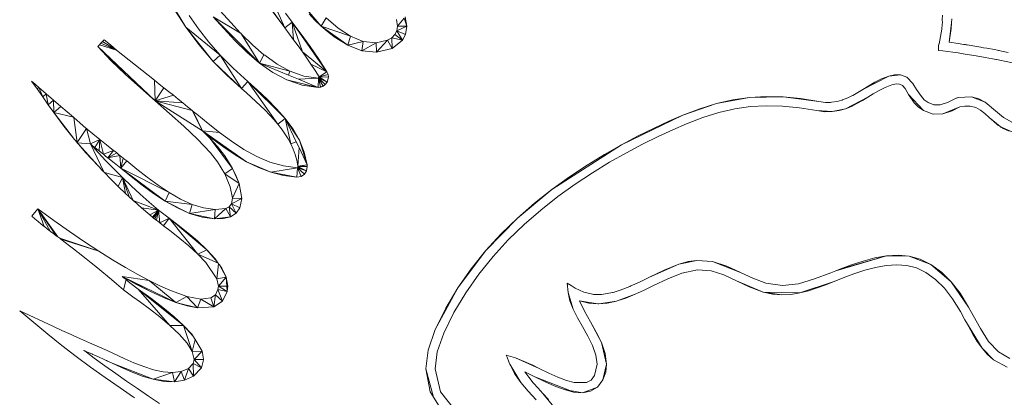
# Model space of a CAD drawing. Units: millimetres. Extents: x 82647 to 93147, y -7722 to 7128.
# Drawn here: x 88092 to 88188, y -297 to -260 of the extents above; entities that cross this region are included whole.
import ezdxf
from ezdxf.xclip import XClip

# ---------------------------------------------------------------- set-up
doc = ezdxf.new("R2010")
doc.units = ezdxf.units.MM
doc.header["$MEASUREMENT"] = 0
doc.header["$XCLIPFRAME"] = 0
doc.layers.add('A-Wyposażenie', color=7, linetype='Continuous')
doc.layers.add('piaskownica kwadrat_1_0', color=7, linetype='Continuous')

# ---------------------------------------------------------------- blocks, each defined once
blk = doc.blocks.new('Rysunek_1_1', base_point=(87897.005, -297.125))
at = {"layer": 'piaskownica kwadrat_1_0', "color": 7, "linetype": 'Continuous', "lineweight": 18}
for p, q in [((88117.121, -256.029), (88121.222, -260.857)), ((88117.688, -261.029), (88115.878, -256.963)), ((88105.969, -257.455), (88108.073, -260.953)), ((88115.111, -257.445), (88117.688, -261.029)), ((88108.073, -260.953), (88106.946, -259.213)), ((88109.324, -261.145), (88108.404, -259.827)), ((88110.75, -259.968), (88111.769, -261.112)), ((88110.75, -259.968), (88115.227, -264.453)), ((88110.75, -259.968), (88113.376, -261.537)), ((88111.43, -259.367), (88112.442, -260.504)), ((88117.688, -261.029), (88116.383, -259.261)), ((88118.415, -260.489), (88117.772, -259.623)), ((88120.043, -259.664), (88120.621, -260.274)), ((88121.222, -260.857), (88121.7, -260.069)), ((88121.7, -260.069), (88122.86, -261.066)), ((88129.53, -260.875), (88129.395, -259.966)), ((88181.545, -260.265), (88181.572, -259.806)), ((88111.405, -263.695), (88108.073, -260.953)), ((88108.073, -260.953), (88110.733, -264.303)), ((88109.339, -262.656), (88108.073, -260.953)), ((88113.376, -261.537), (88112.442, -260.504)), ((88118.415, -260.489), (88117.688, -261.029)), ((88118.117, -261.607), (88117.688, -261.029)), ((88119.284, -261.662), (88118.415, -260.489)), ((88118.548, -262.189), (88118.415, -260.489)), ((88119.403, -263.369), (88118.415, -260.489)), ((88121.79, -265.309), (88118.415, -260.489)), ((88120.621, -260.274), (88121.222, -260.857)), ((88121.222, -260.857), (88121.842, -261.405)), ((88121.222, -260.857), (88123.808, -262.732)), ((88124.067, -261.851), (88121.222, -260.857)), ((88128.525, -260.215), (88128.627, -260.875)), ((88128.627, -260.875), (88128.566, -261.316)), ((88128.566, -261.316), (88129.53, -260.875)), ((88129.275, -260.108), (88128.627, -260.875)), ((88129.53, -260.875), (88128.627, -260.875)), ((88129.53, -260.875), (88129.275, -260.108)), ((88129.404, -261.665), (88129.53, -260.875)), ((88181.519, -260.716), (88181.492, -261.171)), ((88181.552, -260.5), (88181.519, -260.716)), ((88181.552, -260.5), (88181.545, -260.265)), ((88182.442, -260.55), (88182.198, -262.439)), ((88182.413, -261.095), (88182.442, -260.55)), ((88182.442, -260.55), (88182.463, -260.146)), ((88110.326, -262.438), (88109.324, -261.145)), ((88111.769, -261.112), (88112.852, -262.274)), ((88113.376, -261.537), (88113.425, -261.566)), ((88113.475, -261.647), (88113.425, -261.566)), ((88113.475, -261.647), (88115.227, -264.453)), ((88113.475, -261.647), (88114.588, -262.721)), ((88118.548, -262.189), (88118.117, -261.607)), ((88120.15, -262.856), (88119.284, -261.662)), ((88121.842, -261.405), (88122.482, -261.907)), ((88122.482, -261.907), (88123.808, -262.732)), ((88122.86, -261.066), (88124.067, -261.851)), ((88124.067, -261.851), (88123.808, -262.732)), ((88125.303, -262.349), (88124.067, -261.851)), ((88128.383, -261.693), (88128.08, -262.003)), ((88128.566, -261.316), (88128.383, -261.693)), ((88129.121, -262.217), (88128.383, -261.693)), ((88129.121, -262.217), (88128.566, -261.316)), ((88129.404, -261.665), (88128.566, -261.316)), ((88129.121, -262.217), (88129.404, -261.665)), ((88181.234, -262.594), (88181.492, -261.171)), ((88182.198, -262.439), (88182.413, -261.095)), ((88099.685, -262.678), (88099.528, -262.839)), ((88102.237, -265.564), (88099.528, -262.839)), ((88099.528, -262.839), (88100.845, -264.227)), ((88105.117, -268.124), (88099.528, -262.839)), ((88099.843, -262.516), (88099.685, -262.678)), ((88099.685, -262.678), (88101.364, -263.19)), ((88100, -262.353), (88099.843, -262.516)), ((88101.364, -263.19), (88099.843, -262.516)), ((88100.157, -262.191), (88100, -262.353)), ((88101.364, -263.19), (88100, -262.353)), ((88100.157, -262.191), (88100.76, -262.692)), ((88100.76, -262.692), (88101.364, -263.19)), ((88110.733, -264.303), (88109.339, -262.656)), ((88111.405, -263.695), (88110.326, -262.438)), ((88112.852, -262.274), (88114.003, -263.405)), ((88115.663, -263.656), (88114.588, -262.721)), ((88118.978, -262.778), (88118.548, -262.189)), ((88119.403, -263.369), (88118.978, -262.778)), ((88120.991, -264.071), (88120.15, -262.856)), ((88123.808, -262.732), (88125.303, -262.349)), ((88123.808, -262.732), (88125.189, -263.252)), ((88125.303, -262.349), (88125.189, -263.252)), ((88125.189, -263.252), (88126.555, -262.481)), ((88126.555, -262.481), (88125.303, -262.349)), ((88127.667, -262.24), (88126.555, -262.481)), ((88126.61, -263.386), (88126.555, -262.481)), ((88127.667, -262.24), (88126.61, -263.386)), ((88128.08, -262.003), (88127.667, -262.24)), ((88128.108, -263.034), (88127.667, -262.24)), ((88128.08, -262.003), (88128.108, -263.034)), ((88129.121, -262.217), (88128.08, -262.003)), ((88128.108, -263.034), (88129.121, -262.217)), ((88181.187, -262.78), (88181.184, -262.827)), ((88181.184, -262.827), (88181.184, -263.229)), ((88181.189, -262.733), (88181.187, -262.78)), ((88181.195, -262.64), (88181.189, -262.733)), ((88181.195, -262.64), (88181.234, -262.594)), ((88181.214, -262.617), (88181.195, -262.64)), ((88181.234, -262.594), (88181.214, -262.617)), ((88183.071, -262.558), (88182.198, -262.439)), ((88183.637, -262.643), (88183.071, -262.558)), ((88183.781, -262.663), (88183.637, -262.643)), ((88183.856, -262.676), (88183.781, -262.663)), ((88183.968, -262.692), (88183.856, -262.676)), ((88184.898, -262.846), (88183.968, -262.692)), ((88185.289, -262.915), (88184.898, -262.846)), ((88185.38, -262.931), (88185.289, -262.915)), ((88185.542, -262.96), (88185.38, -262.931)), ((88101.364, -263.19), (88101.978, -263.688)), ((88101.978, -263.688), (88102.591, -264.184)), ((88111.405, -263.695), (88110.733, -264.303)), ((88112.671, -264.967), (88111.405, -263.695)), ((88113.499, -266.935), (88111.405, -263.695)), ((88114.003, -263.405), (88115.227, -264.453)), ((88115.227, -264.453), (88115.663, -263.656)), ((88115.741, -263.705), (88115.663, -263.656)), ((88115.741, -263.705), (88116.939, -264.572)), ((88119.403, -263.369), (88121.79, -265.309)), ((88119.823, -263.968), (88119.403, -263.369)), ((88125.189, -263.252), (88126.61, -263.386)), ((88126.61, -263.386), (88128.108, -263.034)), ((88181.584, -263.276), (88181.184, -263.229)), ((88182.557, -263.4), (88181.584, -263.276)), ((88183.069, -263.475), (88182.557, -263.4)), ((88183.069, -263.475), (88183.256, -263.5)), ((88183.256, -263.5), (88183.39, -263.522)), ((88183.39, -263.522), (88183.563, -263.547)), ((88184.609, -263.716), (88183.563, -263.547)), ((88184.842, -263.757), (88184.609, -263.716)), ((88184.985, -263.78), (88184.842, -263.757)), ((88184.985, -263.78), (88185.377, -263.852)), ((88185.377, -263.852), (88185.7, -263.909)), ((88185.862, -263.017), (88185.542, -262.96)), ((88186.606, -263.153), (88185.862, -263.017)), ((88186.897, -263.21), (88186.606, -263.153)), ((88187.008, -263.23), (88186.897, -263.21)), ((88187.076, -263.245), (88187.008, -263.23)), ((88187.298, -263.288), (88187.076, -263.245)), ((88187.951, -263.423), (88187.298, -263.288)), ((88102.237, -265.564), (88100.845, -264.227)), ((88102.591, -264.184), (88103.204, -264.676)), ((88103.204, -264.676), (88105.034, -266.132)), ((88110.733, -264.303), (88113.499, -266.935)), ((88112.039, -265.616), (88110.733, -264.303)), ((88115.227, -264.453), (88116.527, -265.369)), ((88115.227, -264.453), (88118.166, -265.235)), ((88118.049, -265.627), (88115.227, -264.453)), ((88118.166, -265.235), (88116.939, -264.572)), ((88120.234, -264.57), (88119.823, -263.968)), ((88121.79, -265.309), (88120.234, -264.57)), ((88120.634, -265.176), (88120.234, -264.57)), ((88121.79, -265.309), (88120.991, -264.071)), ((88186.434, -264.043), (88185.7, -263.909)), ((88186.434, -264.043), (88186.602, -264.075)), ((88186.602, -264.075), (88186.729, -264.099)), ((88186.729, -264.099), (88186.809, -264.115)), ((88186.809, -264.115), (88187.115, -264.175)), ((88188.37, -264.444), (88187.115, -264.175)), ((88103.673, -266.86), (88102.237, -265.564)), ((88113.499, -266.935), (88112.039, -265.616)), ((88114.101, -266.258), (88112.671, -264.967)), ((88116.527, -265.369), (88117.905, -266.102)), ((88118.166, -265.235), (88118.049, -265.627)), ((88119.026, -266.033), (88118.049, -265.627)), ((88118.208, -265.246), (88118.166, -265.235)), ((88118.208, -265.246), (88119.542, -265.715)), ((88119.542, -265.715), (88120.952, -265.914)), ((88121.02, -265.786), (88120.634, -265.176)), ((88120.987, -265.85), (88121.02, -265.786)), ((88121.02, -265.786), (88121.003, -265.818)), ((88121.79, -265.309), (88121.02, -265.786)), ((88121.897, -265.552), (88121.02, -265.786)), ((88121.793, -266.323), (88121.02, -265.786)), ((88121.932, -265.812), (88121.02, -265.786)), ((88121.897, -265.552), (88121.79, -265.309)), ((88121.793, -266.323), (88121.932, -265.812)), ((88121.932, -265.812), (88121.897, -265.552)), ((88173.816, -267.013), (88176.357, -265.718)), ((88176.357, -265.718), (88175.654, -265.989)), ((88176.887, -265.588), (88176.357, -265.718)), ((88177.482, -265.589), (88176.357, -265.718)), ((88177.482, -265.589), (88176.887, -265.588)), ((88178.093, -265.834), (88177.482, -265.589)), ((88093.099, -266.206), (88093.454, -266.514)), ((88093.099, -266.206), (88093.642, -266.974)), ((88093.454, -266.514), (88093.809, -266.822)), ((88105.117, -268.124), (88105.034, -266.132)), ((88105.034, -266.132), (88105.494, -266.496)), ((88105.494, -266.496), (88105.954, -266.862)), ((88113.499, -266.935), (88114.101, -266.258)), ((88115.042, -267.1), (88114.101, -266.258)), ((88117.738, -269.859), (88114.101, -266.258)), ((88114.101, -266.258), (88117.005, -270.385)), ((88117.905, -266.102), (88119.368, -266.602)), ((88120.919, -266.82), (88117.905, -266.102)), ((88120.952, -265.914), (88119.026, -266.033)), ((88120.919, -266.82), (88119.026, -266.033)), ((88119.368, -266.602), (88120.919, -266.82)), ((88120.919, -266.82), (88120.952, -265.914)), ((88120.919, -266.82), (88121.17, -266.758)), ((88120.987, -265.85), (88120.952, -265.914)), ((88120.969, -265.882), (88120.952, -265.914)), ((88121.419, -266.696), (88120.952, -265.914)), ((88120.952, -265.914), (88121.628, -266.538)), ((88121.17, -266.758), (88120.952, -265.914)), ((88120.987, -265.85), (88120.969, -265.882)), ((88121.628, -266.538), (88120.969, -265.882)), ((88121.793, -266.323), (88120.969, -265.882)), ((88121.003, -265.818), (88120.987, -265.85)), ((88121.793, -266.323), (88120.987, -265.85)), ((88121.003, -265.818), (88121.793, -266.323)), ((88121.17, -266.758), (88121.419, -266.696)), ((88121.179, -266.793), (88121.17, -266.758)), ((88121.179, -266.793), (88121.419, -266.696)), ((88121.419, -266.696), (88121.628, -266.538)), ((88121.628, -266.538), (88121.793, -266.323)), ((88174.399, -266.654), (88173.816, -267.013)), ((88175.006, -266.307), (88174.399, -266.654)), ((88175.654, -265.989), (88175.006, -266.307)), ((88176.641, -266.579), (88176.005, -266.825)), ((88177.066, -266.477), (88176.641, -266.579)), ((88177.4, -266.498), (88177.066, -266.477)), ((88177.676, -266.65), (88177.4, -266.498)), ((88177.926, -266.944), (88177.676, -266.65)), ((88178.676, -266.434), (88178.093, -265.834)), ((88179.052, -267.033), (88178.676, -266.434)), ((88093.809, -266.822), (88093.642, -266.974)), ((88093.642, -266.974), (88094.185, -267.741)), ((88094.185, -267.741), (88093.809, -266.822)), ((88093.809, -266.822), (88094.519, -267.439)), ((88094.519, -267.439), (88094.185, -267.741)), ((88094.519, -267.439), (88094.727, -268.509)), ((88095.228, -268.057), (88094.519, -267.439)), ((88105.117, -268.124), (88103.673, -266.86)), ((88105.954, -266.862), (88105.117, -268.124)), ((88105.117, -268.124), (88106.869, -267.591)), ((88105.954, -266.862), (88106.413, -267.226)), ((88106.413, -267.226), (88106.869, -267.591)), ((88106.869, -267.591), (88107.328, -267.959)), ((88113.964, -267.351), (88113.499, -266.935)), ((88114.429, -267.767), (88113.964, -267.351)), ((88115.983, -267.976), (88115.042, -267.1)), ((88120.919, -266.82), (88121.179, -266.793)), ((88164.437, -267.7), (88162.819, -267.797)), ((88166.086, -267.735), (88164.437, -267.7)), ((88172.812, -267.613), (88172.362, -267.842)), ((88172.812, -267.613), (88172.846, -267.595)), ((88173.327, -267.314), (88172.846, -267.595)), ((88173.816, -267.013), (88173.327, -267.314)), ((88174.843, -267.444), (88174.296, -267.782)), ((88175.409, -267.119), (88174.843, -267.444)), ((88176.005, -266.825), (88175.409, -267.119)), ((88178.274, -267.498), (88177.926, -266.944)), ((88178.821, -268.309), (88178.274, -267.498)), ((88178.274, -267.498), (88179.708, -269.065)), ((88179.51, -267.72), (88179.052, -267.033)), ((88179.798, -268.014), (88179.51, -267.72)), ((88094.456, -268.125), (88094.185, -267.741)), ((88094.456, -268.125), (88094.727, -268.509)), ((88095.228, -268.057), (88094.727, -268.509)), ((88094.727, -268.509), (88095.27, -269.276)), ((88095.228, -268.057), (88095.27, -269.276)), ((88095.228, -268.057), (88095.938, -268.674)), ((88095.27, -269.276), (88095.938, -268.674)), ((88095.938, -268.674), (88096.542, -269.198)), ((88106.511, -269.343), (88105.117, -268.124)), ((88109.696, -271.054), (88105.117, -268.124)), ((88107.783, -268.325), (88105.117, -268.124)), ((88105.117, -268.124), (88108.691, -269.062)), ((88107.328, -267.959), (88107.783, -268.325)), ((88107.783, -268.325), (88108.238, -268.694)), ((88114.889, -268.188), (88114.429, -267.767)), ((88115.341, -268.613), (88114.889, -268.188)), ((88115.781, -269.045), (88115.341, -268.613)), ((88116.892, -268.893), (88115.983, -267.976)), ((88159.612, -268.389), (88156.34, -269.524)), ((88159.612, -268.389), (88157.992, -268.888)), ((88159.612, -268.389), (88162.819, -267.797)), ((88161.216, -268.025), (88159.612, -268.389)), ((88162.819, -267.797), (88161.216, -268.025)), ((88166.086, -267.735), (88162.819, -267.797)), ((88164.453, -268.597), (88162.909, -268.687)), ((88166.03, -268.633), (88164.453, -268.597)), ((88167.662, -268.794), (88166.03, -268.633)), ((88167.783, -267.898), (88166.086, -267.735)), ((88166.086, -267.735), (88169.542, -268.19)), ((88169.542, -268.19), (88167.783, -267.898)), ((88170.193, -268.276), (88169.542, -268.19)), ((88170.698, -268.279), (88170.193, -268.276)), ((88170.79, -268.272), (88170.698, -268.279)), ((88171.344, -268.191), (88170.79, -268.272)), ((88171.79, -268.069), (88171.344, -268.191)), ((88171.79, -268.069), (88171.817, -268.057)), ((88171.817, -268.057), (88171.864, -268.044)), ((88172.362, -267.842), (88171.864, -268.044)), ((88172.134, -268.908), (88174.296, -267.782)), ((88172.71, -268.677), (88172.134, -268.908)), ((88173.257, -268.402), (88172.71, -268.677)), ((88173.782, -268.099), (88173.257, -268.402)), ((88174.296, -267.782), (88173.782, -268.099)), ((88179.199, -268.694), (88178.821, -268.309)), ((88180.185, -268.294), (88179.798, -268.014)), ((88180.726, -268.505), (88180.185, -268.294)), ((88181.344, -268.506), (88180.726, -268.505)), ((88182.056, -268.295), (88181.344, -268.506)), ((88182.452, -268.108), (88182.056, -268.295)), ((88182.88, -267.868), (88182.452, -268.108)), ((88182.928, -267.852), (88182.88, -267.868)), ((88182.975, -267.837), (88182.928, -267.852)), ((88183.023, -267.821), (88182.975, -267.837)), ((88183.07, -267.806), (88183.023, -267.821)), ((88184.382, -267.743), (88183.07, -267.806)), ((88183.725, -268.657), (88183.258, -268.698)), ((88184.019, -268.639), (88183.725, -268.657)), ((88184.249, -268.638), (88184.019, -268.639)), ((88184.784, -268.785), (88184.249, -268.638)), ((88185.103, -267.935), (88184.382, -267.743)), ((88185.707, -268.253), (88184.382, -267.743)), ((88185.707, -268.253), (88185.103, -267.935)), ((88186.716, -269.086), (88185.707, -268.253)), ((88097.262, -271.876), (88095.27, -269.276)), ((88096.228, -270.576), (88095.27, -269.276)), ((88097.157, -269.729), (88095.27, -269.276)), ((88096.542, -269.198), (88097.157, -269.729)), ((88107.892, -270.587), (88106.511, -269.343)), ((88108.238, -268.694), (88108.691, -269.062)), ((88109.696, -271.054), (88108.691, -269.062)), ((88108.806, -269.156), (88108.691, -269.062)), ((88109.696, -271.054), (88108.806, -269.156)), ((88108.806, -269.156), (88109.149, -269.437)), ((88109.149, -269.437), (88110.237, -270.326)), ((88116.208, -269.483), (88115.781, -269.045)), ((88116.617, -269.93), (88116.208, -269.483)), ((88117.738, -269.859), (88116.892, -268.893)), ((88150.399, -272.396), (88156.34, -269.524)), ((88156.34, -269.524), (88154.997, -270.109)), ((88157.992, -268.888), (88156.34, -269.524)), ((88159.849, -269.257), (88158.292, -269.741)), ((88161.381, -268.906), (88159.849, -269.257)), ((88162.909, -268.687), (88161.381, -268.906)), ((88169.367, -269.078), (88167.662, -268.794)), ((88170.145, -269.18), (88169.367, -269.078)), ((88169.367, -269.078), (88170.86, -269.175)), ((88170.86, -269.175), (88170.145, -269.18)), ((88170.86, -269.175), (88172.134, -268.908)), ((88171.52, -269.079), (88170.86, -269.175)), ((88172.134, -268.908), (88171.52, -269.079)), ((88179.708, -269.065), (88179.199, -268.694)), ((88180.664, -269.414), (88179.708, -269.065)), ((88181.606, -269.38), (88180.664, -269.414)), ((88181.606, -269.38), (88183.258, -268.698)), ((88182.487, -269.098), (88181.606, -269.38)), ((88183.258, -268.698), (88182.487, -269.098)), ((88185.249, -269.036), (88184.784, -268.785)), ((88185.676, -269.366), (88185.249, -269.036)), ((88186.1, -269.75), (88185.676, -269.366)), ((88187.472, -269.738), (88186.716, -269.086)), ((88097.262, -271.876), (88096.228, -270.576)), ((88097.157, -269.729), (88097.195, -269.761)), ((88097.522, -272.165), (88097.195, -269.761)), ((88097.195, -269.761), (88097.783, -270.265)), ((88097.783, -270.265), (88098.419, -270.803)), ((88109.223, -271.86), (88107.892, -270.587)), ((88110.237, -270.326), (88111.343, -271.197)), ((88117.005, -270.385), (88116.617, -269.93)), ((88117.005, -270.385), (88117.738, -269.859)), ((88117.369, -270.85), (88117.005, -270.385)), ((88118.49, -270.881), (88117.738, -269.859)), ((88117.738, -269.859), (88118.284, -272.313)), ((88117.738, -269.859), (88119.116, -271.963)), ((88118.8, -272.096), (88117.738, -269.859)), ((88154.997, -270.109), (88153.547, -270.782)), ((88156.693, -270.359), (88155.374, -270.934)), ((88158.292, -269.741), (88156.693, -270.359)), ((88186.504, -270.117), (88186.1, -269.75)), ((88186.1, -269.75), (88187.166, -270.618)), ((88186.952, -270.479), (88186.504, -270.117)), ((88187.166, -270.618), (88186.952, -270.479)), ((88188.362, -270.229), (88187.472, -269.738)), ((88098.45, -270.829), (88097.522, -272.165)), ((88098.45, -270.829), (88098.419, -270.803)), ((88098.45, -270.829), (88098.821, -272.315)), ((88098.496, -270.867), (88098.45, -270.829)), ((88099.065, -271.341), (88098.496, -270.867)), ((88099.065, -271.341), (88099.719, -271.878)), ((88109.696, -271.054), (88110.717, -271.86)), ((88110.435, -271.801), (88109.696, -271.054)), ((88109.696, -271.054), (88111.343, -271.197)), ((88109.696, -271.054), (88113.981, -274.04)), ((88111.343, -271.197), (88112.524, -272.061)), ((88117.706, -271.325), (88117.369, -270.85)), ((88118.012, -271.812), (88117.706, -271.325)), ((88119.116, -271.963), (88118.49, -270.881)), ((88152.008, -271.544), (88150.399, -272.396)), ((88153.547, -270.782), (88152.008, -271.544)), ((88155.374, -270.934), (88153.95, -271.594)), ((88187.238, -270.677), (88187.166, -270.618)), ((88187.238, -270.677), (88187.29, -270.698)), ((88187.29, -270.698), (88188.469, -271.188)), ((88187.29, -270.698), (88187.462, -270.809)), ((88188.052, -271.08), (88187.462, -270.809)), ((88097.522, -272.165), (88097.262, -271.876)), ((88097.522, -272.165), (88097.526, -272.193)), ((88097.526, -272.193), (88098.821, -272.315)), ((88097.526, -272.193), (88097.654, -272.335)), ((88097.654, -272.335), (88099.562, -274.442)), ((88098.368, -273.172), (88097.654, -272.335)), ((88098.821, -272.315), (88099.719, -271.878)), ((88098.821, -272.315), (88099.029, -272.484)), ((88099.558, -273.142), (88098.821, -272.315)), ((88098.821, -272.315), (88100.116, -275.027)), ((88099.029, -272.484), (88099.236, -272.652)), ((88099.719, -271.878), (88099.236, -272.652)), ((88099.653, -272.988), (88099.719, -271.878)), ((88099.719, -271.878), (88100.382, -272.411)), ((88100.073, -273.322), (88099.719, -271.878)), ((88100.382, -272.411), (88101.054, -272.939)), ((88109.223, -271.86), (88110.468, -273.168)), ((88111.142, -272.562), (88110.435, -271.801)), ((88112.605, -274.717), (88110.435, -271.801)), ((88110.717, -271.86), (88111.771, -272.642)), ((88112.524, -272.061), (88113.725, -272.843)), ((88118.284, -272.313), (88118.012, -271.812)), ((88118.8, -272.096), (88118.284, -272.313)), ((88118.519, -272.828), (88118.284, -272.313)), ((88119.074, -272.674), (88118.8, -272.096)), ((88119.585, -273.114), (88119.116, -271.963)), ((88119.116, -271.963), (88119.865, -274.342)), ((88150.399, -272.396), (88143.622, -276.752)), ((88150.399, -272.396), (88148.737, -273.342)), ((88152.44, -272.34), (88150.861, -273.176)), ((88153.95, -271.594), (88152.44, -272.34)), ((88099.562, -274.442), (88098.368, -273.172)), ((88099.236, -272.652), (88099.444, -272.821)), ((88099.444, -272.821), (88099.653, -272.988)), ((88100.321, -273.963), (88099.558, -273.142)), ((88099.653, -272.988), (88099.862, -273.156)), ((88099.862, -273.156), (88100.073, -273.322)), ((88101.054, -272.939), (88100.073, -273.322)), ((88100.073, -273.322), (88100.285, -273.488)), ((88100.498, -273.654), (88101.054, -272.939)), ((88101.377, -273.194), (88100.498, -273.654)), ((88100.498, -273.654), (88101.679, -273.436)), ((88101.054, -272.939), (88101.207, -273.059)), ((88101.377, -273.194), (88101.207, -273.059)), ((88101.377, -273.194), (88101.52, -273.308)), ((88101.52, -273.308), (88101.679, -273.436)), ((88101.679, -273.436), (88101.769, -274.673)), ((88101.679, -273.436), (88102.005, -273.699)), ((88111.158, -274.069), (88110.468, -273.168)), ((88111.823, -273.444), (88111.142, -272.562)), ((88111.771, -272.642), (88112.858, -273.375)), ((88112.216, -274.045), (88111.823, -273.444)), ((88112.858, -273.375), (88113.981, -274.04)), ((88113.725, -272.843), (88114.964, -273.524)), ((88118.713, -273.357), (88118.519, -272.828)), ((88118.864, -273.902), (88118.713, -273.357)), ((88118.968, -274.465), (88119.074, -272.674)), ((88119.865, -274.342), (88119.074, -272.674)), ((88119.865, -274.342), (88119.585, -273.114)), ((88148.737, -273.342), (88147.04, -274.382)), ((88150.861, -273.176), (88149.23, -274.101)), ((88100.285, -273.488), (88100.498, -273.654)), ((88101.112, -274.779), (88100.321, -273.963)), ((88100.498, -273.654), (88101.115, -274.145)), ((88101.115, -274.145), (88101.769, -274.673)), ((88102.005, -273.699), (88101.769, -274.673)), ((88102.34, -273.971), (88101.769, -274.673)), ((88102.005, -273.699), (88102.171, -273.834)), ((88102.171, -273.834), (88102.34, -273.971)), ((88102.34, -273.971), (88103.31, -274.753)), ((88111.857, -275.237), (88111.158, -274.069)), ((88112.605, -274.717), (88112.216, -274.045)), ((88113.981, -274.04), (88115.141, -274.611)), ((88113.981, -274.04), (88116.34, -275.069)), ((88114.964, -273.524), (88116.244, -274.074)), ((88116.244, -274.074), (88117.565, -274.458)), ((88118.968, -274.465), (88118.864, -273.902)), ((88119.865, -274.342), (88118.968, -274.465)), ((88118.971, -274.504), (88119.865, -274.342)), ((88119.877, -274.51), (88119.865, -274.342)), ((88147.04, -274.382), (88145.33, -275.517)), ((88149.23, -274.101), (88147.566, -275.12)), ((88099.654, -274.539), (88099.562, -274.442)), ((88100.035, -274.964), (88099.654, -274.539)), ((88100.116, -275.027), (88100.035, -274.964)), ((88100.116, -275.027), (88100.143, -275.084)), ((88100.179, -275.094), (88100.143, -275.084)), ((88101.928, -275.589), (88100.179, -275.094)), ((88100.783, -275.732), (88100.179, -275.094)), ((88101.928, -275.589), (88101.112, -274.779)), ((88101.769, -274.673), (88102.779, -275.488)), ((88106.471, -277.044), (88101.769, -274.673)), ((88101.769, -274.673), (88106.089, -277.874)), ((88103.31, -274.753), (88104.328, -275.549)), ((88112.605, -274.717), (88111.857, -275.237)), ((88112.399, -276.476), (88111.857, -275.237)), ((88113.247, -276.173), (88111.857, -275.237)), ((88112.958, -275.434), (88112.605, -274.717)), ((88113.247, -276.173), (88112.605, -274.717)), ((88115.141, -274.611), (88116.34, -275.069)), ((88116.34, -275.069), (88118.928, -274.644)), ((88116.34, -275.069), (88117.58, -275.389)), ((88116.34, -275.069), (88118.862, -275.549)), ((88117.565, -274.458), (88118.928, -274.644)), ((88118.928, -274.644), (88118.862, -275.549)), ((88118.955, -274.598), (88118.928, -274.644)), ((88119.27, -275.483), (88118.928, -274.644)), ((88118.928, -274.644), (88119.6, -275.253)), ((88119.805, -274.914), (88118.928, -274.644)), ((88118.971, -274.504), (88118.955, -274.598)), ((88119.805, -274.914), (88118.955, -274.598)), ((88118.968, -274.465), (88118.971, -274.504)), ((88118.971, -274.504), (88119.805, -274.914)), ((88119.877, -274.51), (88118.971, -274.504)), ((88119.27, -275.483), (88119.6, -275.253)), ((88119.6, -275.253), (88119.805, -274.914)), ((88119.805, -274.914), (88119.877, -274.51)), ((88147.566, -275.12), (88145.888, -276.231)), ((88100.783, -275.732), (88101.163, -276.099)), ((88101.163, -276.099), (88101.518, -276.452)), ((88101.518, -276.452), (88101.928, -275.589)), ((88102.768, -276.391), (88101.928, -275.589)), ((88101.928, -275.589), (88102.231, -277.128)), ((88102.594, -277.464), (88101.928, -275.589)), ((88102.96, -277.797), (88101.928, -275.589)), ((88102.779, -275.488), (88103.841, -276.316)), ((88103.841, -276.316), (88104.946, -277.123)), ((88104.328, -275.549), (88105.385, -276.323)), ((88106.471, -277.044), (88105.385, -276.323)), ((88112.615, -277.589), (88113.247, -276.173)), ((88113.247, -276.173), (88112.958, -275.434)), ((88113.514, -277.603), (88113.247, -276.173)), ((88117.58, -275.389), (88118.862, -275.549)), ((88118.862, -275.549), (88119.27, -275.483)), ((88145.33, -275.517), (88143.622, -276.752)), ((88145.888, -276.231), (88144.213, -277.438)), ((88101.518, -276.452), (88102.231, -277.128)), ((88102.231, -277.128), (88102.594, -277.464)), ((88103.632, -277.184), (88102.768, -276.391)), ((88104.518, -277.966), (88103.632, -277.184)), ((88104.946, -277.123), (88106.089, -277.874)), ((88106.089, -277.874), (88106.471, -277.044)), ((88106.471, -277.044), (88107.576, -277.676)), ((88112.615, -277.589), (88112.399, -276.476)), ((88140.291, -279.519), (88143.622, -276.752)), ((88143.622, -276.752), (88141.937, -278.085)), ((88102.594, -277.464), (88102.96, -277.797)), ((88102.594, -277.464), (88102.96, -277.797)), ((88102.594, -277.464), (88102.96, -277.797)), ((88105.424, -278.736), (88102.96, -277.797)), ((88102.96, -277.797), (88103.315, -278.112)), ((88103.315, -278.112), (88103.438, -278.224)), ((88103.766, -278.512), (88103.438, -278.224)), ((88105.424, -278.736), (88104.518, -277.966)), ((88106.089, -277.874), (88107.261, -278.532)), ((88106.089, -277.874), (88108.693, -278.185)), ((88106.089, -277.874), (88108.452, -279.063)), ((88107.576, -277.676), (88108.693, -278.185)), ((88108.452, -279.063), (88108.693, -278.185)), ((88108.693, -278.185), (88109.809, -278.539)), ((88112.295, -278.416), (88112.506, -278.149)), ((88112.615, -277.589), (88112.506, -278.149)), ((88112.506, -278.149), (88113.514, -277.603)), ((88112.506, -278.149), (88112.96, -279.043)), ((88113.323, -278.541), (88112.506, -278.149)), ((88113.514, -277.603), (88112.615, -277.589)), ((88113.323, -278.541), (88113.514, -277.603)), ((88141.937, -278.085), (88140.291, -279.519)), ((88144.213, -277.438), (88142.561, -278.742)), ((88093.268, -279.158), (88093.124, -279.333)), ((88093.268, -279.158), (88093.553, -278.807)), ((88093.696, -278.631), (88093.553, -278.807)), ((88093.696, -278.631), (88095.636, -281.341)), ((88094.32, -280.336), (88093.696, -278.631)), ((88094.923, -280.803), (88093.696, -278.631)), ((88095.538, -281.267), (88093.696, -278.631)), ((88093.696, -278.631), (88095.275, -279.769)), ((88103.766, -278.512), (88104.589, -279.218)), ((88105.424, -278.736), (88103.766, -278.512)), ((88103.766, -278.512), (88104.589, -279.218)), ((88103.766, -278.512), (88104.589, -279.218)), ((88103.766, -278.512), (88104.589, -279.218)), ((88103.766, -278.512), (88104.589, -279.218)), ((88103.766, -278.512), (88104.589, -279.218)), ((88103.766, -278.512), (88104.589, -279.218)), ((88103.766, -278.512), (88104.589, -279.218)), ((88103.766, -278.512), (88104.589, -279.218)), ((88103.766, -278.512), (88104.589, -279.218)), ((88104.589, -279.218), (88105.424, -278.736)), ((88105.424, -278.736), (88104.856, -279.441)), ((88104.885, -279.466), (88105.424, -278.736)), ((88105.424, -278.736), (88104.946, -279.515)), ((88105.424, -278.736), (88105.077, -279.621)), ((88105.223, -279.734), (88105.424, -278.736)), ((88106.461, -279.541), (88105.424, -278.736)), ((88105.548, -279.985), (88105.424, -278.736)), ((88107.261, -278.532), (88108.452, -279.063)), ((88108.452, -279.063), (88110.916, -278.703)), ((88108.452, -279.063), (88109.657, -279.434)), ((88108.452, -279.063), (88110.868, -279.606)), ((88110.916, -278.703), (88109.809, -278.539)), ((88110.868, -279.606), (88111.958, -278.598)), ((88110.916, -278.703), (88110.868, -279.606)), ((88110.916, -278.703), (88111.958, -278.598)), ((88111.958, -278.598), (88112.295, -278.416)), ((88112.428, -279.389), (88111.958, -278.598)), ((88112.96, -279.043), (88112.295, -278.416)), ((88112.295, -278.416), (88112.428, -279.389)), ((88112.428, -279.389), (88112.96, -279.043)), ((88112.96, -279.043), (88113.323, -278.541)), ((88142.561, -278.742), (88140.947, -280.144)), ((88093.424, -279.599), (88093.124, -279.333)), ((88093.729, -279.857), (88093.424, -279.599)), ((88094.035, -280.109), (88093.729, -279.857)), ((88094.035, -280.109), (88094.32, -280.336)), ((88095.275, -279.769), (88096.794, -280.834)), ((88104.589, -279.218), (88104.856, -279.441)), ((88104.589, -279.218), (88104.856, -279.441)), ((88104.589, -279.218), (88104.856, -279.441)), ((88104.589, -279.218), (88104.856, -279.441)), ((88104.589, -279.218), (88104.856, -279.441)), ((88104.589, -279.218), (88104.856, -279.441)), ((88104.589, -279.218), (88104.856, -279.441)), ((88104.589, -279.218), (88104.856, -279.441)), ((88104.589, -279.218), (88104.856, -279.441)), ((88104.589, -279.218), (88104.856, -279.441)), ((88104.856, -279.441), (88104.885, -279.466)), ((88104.856, -279.441), (88104.885, -279.466)), ((88104.856, -279.441), (88104.885, -279.466)), ((88104.856, -279.441), (88104.885, -279.466)), ((88104.856, -279.441), (88104.885, -279.466)), ((88104.856, -279.441), (88104.885, -279.466)), ((88104.856, -279.441), (88104.885, -279.466)), ((88104.856, -279.441), (88104.885, -279.466)), ((88104.856, -279.441), (88104.885, -279.466)), ((88104.856, -279.441), (88104.885, -279.466)), ((88104.856, -279.441), (88104.885, -279.466)), ((88104.885, -279.466), (88104.946, -279.515)), ((88104.885, -279.466), (88104.946, -279.515)), ((88104.885, -279.466), (88104.946, -279.515)), ((88104.885, -279.466), (88104.946, -279.515)), ((88104.885, -279.466), (88104.946, -279.515)), ((88104.885, -279.466), (88104.946, -279.515)), ((88104.885, -279.466), (88104.946, -279.515)), ((88104.885, -279.466), (88104.946, -279.515)), ((88104.885, -279.466), (88104.946, -279.515)), ((88104.885, -279.466), (88104.946, -279.515)), ((88104.885, -279.466), (88104.946, -279.515)), ((88104.885, -279.466), (88104.946, -279.515)), ((88104.885, -279.466), (88104.946, -279.515)), ((88104.885, -279.466), (88104.946, -279.515)), ((88104.885, -279.466), (88104.946, -279.515)), ((88104.885, -279.466), (88104.946, -279.515)), ((88104.885, -279.466), (88104.946, -279.515)), ((88104.885, -279.466), (88104.946, -279.515)), ((88104.885, -279.466), (88104.946, -279.515)), ((88104.885, -279.466), (88104.946, -279.515)), ((88104.885, -279.466), (88104.946, -279.515)), ((88104.885, -279.466), (88104.946, -279.515)), ((88104.885, -279.466), (88104.946, -279.515)), ((88104.885, -279.466), (88104.946, -279.515)), ((88104.885, -279.466), (88104.946, -279.515)), ((88104.885, -279.466), (88104.946, -279.515)), ((88104.885, -279.466), (88104.946, -279.515)), ((88104.885, -279.466), (88104.946, -279.515)), ((88104.885, -279.466), (88104.946, -279.515)), ((88104.885, -279.466), (88104.946, -279.515)), ((88104.885, -279.466), (88104.946, -279.515)), ((88104.885, -279.466), (88104.946, -279.515)), ((88104.885, -279.466), (88104.946, -279.515)), ((88104.885, -279.466), (88104.946, -279.515)), ((88104.885, -279.466), (88104.946, -279.515)), ((88104.885, -279.466), (88104.946, -279.515)), ((88104.885, -279.466), (88104.946, -279.515)), ((88104.885, -279.466), (88104.946, -279.515)), ((88104.885, -279.466), (88104.946, -279.515)), ((88104.885, -279.466), (88104.946, -279.515)), ((88104.885, -279.466), (88104.946, -279.515)), ((88104.885, -279.466), (88104.946, -279.515)), ((88104.885, -279.466), (88104.946, -279.515)), ((88104.885, -279.466), (88104.946, -279.515)), ((88104.885, -279.466), (88104.946, -279.515)), ((88104.885, -279.466), (88104.946, -279.515)), ((88104.885, -279.466), (88104.946, -279.515)), ((88104.885, -279.466), (88104.946, -279.515)), ((88105.077, -279.621), (88104.946, -279.515)), ((88105.077, -279.621), (88105.223, -279.734)), ((88105.077, -279.621), (88105.223, -279.734)), ((88105.077, -279.621), (88105.223, -279.734)), ((88105.077, -279.621), (88105.223, -279.734)), ((88105.077, -279.621), (88105.223, -279.734)), ((88105.077, -279.621), (88105.223, -279.734)), ((88105.077, -279.621), (88105.223, -279.734)), ((88105.077, -279.621), (88105.223, -279.734)), ((88105.077, -279.621), (88105.223, -279.734)), ((88105.077, -279.621), (88105.223, -279.734)), ((88105.077, -279.621), (88105.223, -279.734)), ((88105.077, -279.621), (88105.223, -279.734)), ((88105.077, -279.621), (88105.223, -279.734)), ((88105.077, -279.621), (88105.223, -279.734)), ((88105.077, -279.621), (88105.223, -279.734)), ((88105.077, -279.621), (88105.223, -279.734)), ((88105.077, -279.621), (88105.223, -279.734)), ((88105.077, -279.621), (88105.223, -279.734)), ((88105.077, -279.621), (88105.223, -279.734)), ((88105.077, -279.621), (88105.223, -279.734)), ((88105.077, -279.621), (88105.223, -279.734)), ((88105.077, -279.621), (88105.223, -279.734)), ((88105.077, -279.621), (88105.223, -279.734)), ((88105.077, -279.621), (88105.223, -279.734)), ((88105.077, -279.621), (88105.223, -279.734)), ((88105.077, -279.621), (88105.223, -279.734)), ((88105.077, -279.621), (88105.223, -279.734)), ((88105.077, -279.621), (88105.223, -279.734)), ((88105.077, -279.621), (88105.223, -279.734)), ((88105.077, -279.621), (88105.223, -279.734)), ((88105.077, -279.621), (88105.223, -279.734)), ((88105.223, -279.734), (88105.548, -279.985)), ((88106.461, -279.541), (88105.548, -279.985)), ((88105.548, -279.985), (88105.913, -280.263)), ((88105.913, -280.263), (88106.461, -279.541)), ((88107.326, -280.2), (88106.461, -279.541)), ((88109.238, -283.021), (88106.461, -279.541)), ((88110.114, -282.597), (88106.461, -279.541)), ((88109.657, -279.434), (88110.868, -279.606)), ((88110.868, -279.606), (88112.428, -279.389)), ((88110.868, -279.606), (88111.731, -279.577)), ((88111.731, -279.577), (88112.428, -279.389)), ((88140.291, -279.519), (88137.195, -282.701)), ((88140.291, -279.519), (88138.704, -281.058)), ((88140.947, -280.144), (88139.393, -281.647)), ((88094.32, -280.336), (88094.343, -280.354)), ((88094.65, -280.593), (88094.343, -280.354)), ((88094.65, -280.593), (88094.923, -280.803)), ((88094.951, -280.825), (88094.923, -280.803)), ((88095.248, -281.05), (88094.951, -280.825)), ((88095.538, -281.267), (88095.248, -281.05)), ((88096.794, -280.834), (88098.25, -281.823)), ((88106.649, -280.824), (88105.913, -280.263)), ((88107.49, -281.489), (88106.649, -280.824)), ((88108.262, -280.94), (88107.326, -280.2)), ((88109.21, -281.745), (88108.262, -280.94)), ((88138.704, -281.058), (88137.195, -282.701)), ((88095.538, -281.267), (88095.636, -281.341)), ((88095.831, -281.487), (88095.636, -281.341)), ((88095.831, -281.487), (88099.643, -282.735)), ((88095.831, -281.487), (88095.929, -281.56)), ((88099.643, -282.735), (88095.929, -281.56)), ((88096.793, -282.221), (88095.929, -281.56)), ((88098.25, -281.823), (88099.643, -282.735)), ((88108.374, -282.23), (88107.49, -281.489)), ((88110.114, -282.597), (88109.21, -281.745)), ((88139.393, -281.647), (88137.914, -283.252)), ((88096.793, -282.221), (88097.312, -282.622)), ((88097.312, -282.622), (88097.538, -282.796)), ((88097.538, -282.796), (88097.622, -282.862)), ((88098.419, -283.489), (88097.622, -282.862)), ((88099.643, -282.735), (88100.969, -283.57)), ((88109.238, -283.021), (88108.374, -282.23)), ((88109.238, -283.021), (88110.114, -282.597)), ((88109.238, -283.021), (88111.229, -283.912)), ((88110.02, -283.835), (88109.238, -283.021)), ((88110.918, -283.479), (88110.114, -282.597)), ((88111.123, -283.764), (88110.114, -282.597)), ((88134.482, -286.309), (88137.195, -282.701)), ((88137.195, -282.701), (88135.78, -284.45)), ((88098.419, -283.489), (88098.896, -283.871)), ((88098.896, -283.871), (88099.029, -283.976)), ((88099.029, -283.976), (88099.086, -284.023)), ((88100.969, -283.57), (88102.226, -284.326)), ((88111.084, -285.425), (88110.02, -283.835)), ((88111.123, -283.764), (88110.918, -283.479)), ((88111.084, -285.425), (88111.26, -283.956)), ((88111.229, -283.912), (88111.123, -283.764)), ((88111.26, -283.956), (88111.229, -283.912)), ((88111.337, -284.062), (88111.26, -283.956)), ((88137.914, -283.252), (88136.53, -284.959)), ((88157.7, -283.63), (88155.944, -284.011)), ((88155.944, -284.011), (88156.856, -283.749)), ((88157.7, -283.63), (88156.856, -283.749)), ((88159.23, -283.741), (88157.7, -283.63)), ((88160.62, -284.187), (88159.23, -283.741)), ((88159.23, -283.741), (88161.959, -284.809)), ((88176.127, -283.202), (88171.209, -284.637)), ((88176.127, -283.202), (88171.59, -284.486)), ((88172.721, -284.068), (88173.86, -283.696)), ((88173.86, -283.696), (88174.997, -283.397)), ((88176.127, -283.202), (88174.997, -283.397)), ((88176.127, -283.202), (88177.242, -283.139)), ((88178.335, -283.237), (88176.127, -283.202)), ((88177.242, -283.139), (88178.335, -283.237)), ((88178.335, -283.237), (88180.426, -284.036)), ((88178.335, -283.237), (88179.4, -283.526)), ((88179.4, -283.526), (88180.426, -284.036)), ((88099.086, -284.023), (88099.187, -284.103)), ((88099.929, -284.709), (88099.187, -284.103)), ((88100.467, -285.156), (88099.929, -284.709)), ((88102.226, -284.326), (88103.412, -285.002)), ((88111.991, -285.271), (88111.337, -284.062)), ((88111.563, -284.377), (88111.337, -284.062)), ((88111.991, -285.271), (88111.563, -284.377)), ((88135.78, -284.45), (88134.482, -286.309)), ((88153.108, -285.268), (88155.944, -284.011)), ((88153.108, -285.268), (88154.519, -284.597)), ((88155.944, -284.011), (88154.519, -284.597)), ((88154.879, -285.428), (88156.248, -284.863)), ((88156.248, -284.863), (88157.758, -284.538)), ((88157.758, -284.538), (88159.088, -284.642)), ((88159.088, -284.642), (88160.326, -285.047)), ((88160.62, -284.187), (88161.959, -284.809)), ((88161.959, -284.809), (88163.141, -285.365)), ((88169.14, -285.438), (88170.717, -284.831)), ((88171.209, -284.637), (88170.717, -284.831)), ((88171.209, -284.637), (88171.59, -284.486)), ((88171.59, -284.486), (88172.721, -284.068)), ((88172.964, -284.944), (88174.017, -284.596)), ((88174.017, -284.596), (88175.066, -284.313)), ((88175.066, -284.313), (88176.101, -284.123)), ((88176.101, -284.123), (88177.115, -284.051)), ((88177.115, -284.051), (88178.1, -284.123)), ((88178.1, -284.123), (88179.046, -284.365)), ((88179.046, -284.365), (88179.946, -284.804)), ((88179.946, -284.804), (88180.889, -285.493)), ((88180.426, -284.036), (88182.4, -285.705)), ((88180.426, -284.036), (88181.465, -284.792)), ((88182.4, -285.705), (88181.465, -284.792)), ((88100.546, -285.221), (88100.467, -285.156)), ((88100.546, -285.221), (88100.577, -285.247)), ((88100.577, -285.247), (88100.649, -285.307)), ((88101.349, -285.901), (88100.649, -285.307)), ((88101.909, -285.188), (88103.298, -285.968)), ((88102.092, -285.345), (88101.909, -285.188)), ((88101.909, -285.188), (88104.524, -285.597)), ((88101.909, -285.188), (88107.109, -287.722)), ((88104.637, -286.66), (88101.909, -285.188)), ((88102.273, -285.501), (88102.033, -286.494)), ((88102.273, -285.501), (88102.092, -285.345)), ((88102.452, -285.657), (88102.273, -285.501)), ((88102.631, -285.813), (88102.452, -285.657)), ((88103.466, -286.428), (88102.631, -285.813)), ((88103.412, -285.002), (88104.524, -285.597)), ((88107.109, -287.722), (88104.524, -285.597)), ((88104.524, -285.597), (88105.561, -286.108)), ((88111.991, -285.271), (88111.084, -285.425)), ((88111.084, -285.425), (88111.24, -286.146)), ((88111.991, -285.271), (88111.24, -286.146)), ((88112.147, -286.148), (88111.991, -285.271)), ((88112.05, -286.148), (88111.991, -285.271)), ((88136.53, -284.959), (88135.26, -286.771)), ((88145.122, -285.831), (88145.204, -286.752)), ((88145.122, -285.831), (88145.511, -286.081)), ((88152.144, -285.734), (88151.679, -285.94)), ((88152.144, -285.734), (88153.108, -285.268)), ((88153.504, -286.084), (88154.879, -285.428)), ((88160.326, -285.047), (88161.562, -285.622)), ((88161.562, -285.622), (88162.798, -286.204)), ((88161.562, -285.622), (88164.162, -286.708)), ((88164.42, -285.84), (88163.141, -285.365)), ((88166.017, -286.073), (88164.42, -285.84)), ((88167.581, -285.896), (88169.14, -285.438)), ((88167.714, -286.792), (88171.053, -285.673)), ((88170.233, -285.997), (88171.053, -285.673)), ((88171.053, -285.673), (88171.915, -285.332)), ((88171.915, -285.332), (88172.964, -284.944)), ((88180.889, -285.493), (88181.742, -286.332)), ((88184.101, -288.163), (88182.4, -285.705)), ((88182.4, -285.705), (88183.266, -286.815)), ((88102.033, -286.494), (88101.349, -285.901)), ((88102.033, -286.494), (88102.942, -287.165)), ((88103.298, -285.968), (88104.637, -286.66)), ((88104.684, -287.309), (88103.466, -286.428)), ((88103.466, -286.428), (88106.529, -289.949)), ((88107.868, -289.954), (88103.466, -286.428)), ((88104.637, -286.66), (88105.912, -287.249)), ((88105.561, -286.108), (88106.519, -286.537)), ((88106.519, -286.537), (88108.192, -287.139)), ((88111.205, -286.447), (88110.953, -286.978)), ((88111.24, -286.146), (88111.205, -286.447)), ((88111.205, -286.447), (88111.627, -287.581)), ((88112.084, -286.662), (88111.205, -286.447)), ((88112.084, -286.662), (88111.24, -286.146)), ((88112.05, -286.148), (88111.24, -286.146)), ((88111.627, -287.581), (88112.084, -286.662)), ((88112.147, -286.148), (88112.05, -286.148)), ((88112.084, -286.662), (88112.05, -286.148)), ((88112.084, -286.662), (88112.147, -286.148)), ((88134.482, -286.309), (88132.298, -290.355)), ((88134.482, -286.309), (88133.315, -288.276)), ((88135.26, -286.771), (88134.119, -288.69)), ((88145.687, -288.373), (88145.204, -286.752)), ((88145.368, -287.555), (88145.204, -286.752)), ((88145.511, -286.081), (88145.705, -286.205)), ((88145.705, -286.205), (88145.9, -286.33)), ((88145.9, -286.33), (88146.729, -286.736)), ((88146.729, -286.736), (88147.58, -286.93)), ((88148.455, -286.939), (88149.35, -286.796)), ((88149.52, -286.746), (88149.35, -286.796)), ((88149.572, -286.74), (88149.52, -286.746)), ((88149.572, -286.74), (88150.264, -286.527)), ((88150.264, -286.527), (88151.193, -286.156)), ((88151.312, -286.113), (88151.193, -286.156)), ((88151.679, -285.94), (88151.312, -286.113)), ((88151.793, -286.892), (88151.935, -286.825)), ((88151.935, -286.825), (88152.607, -286.517)), ((88152.607, -286.517), (88153.504, -286.084)), ((88162.798, -286.204), (88164.162, -286.708)), ((88164.162, -286.708), (88165.075, -286.91)), ((88165.971, -286.978), (88164.162, -286.708)), ((88164.162, -286.708), (88167.714, -286.792)), ((88167.581, -285.896), (88166.017, -286.073)), ((88166.85, -286.933), (88167.714, -286.792)), ((88167.714, -286.792), (88168.565, -286.576)), ((88168.565, -286.576), (88169.404, -286.305)), ((88169.404, -286.305), (88170.233, -285.997)), ((88181.742, -286.332), (88182.538, -287.357)), ((88183.266, -286.815), (88184.101, -288.163)), ((88103.665, -287.684), (88102.942, -287.165)), ((88104.56, -288.346), (88103.665, -287.684)), ((88105.845, -288.196), (88104.684, -287.309)), ((88105.912, -287.249), (88107.109, -287.722)), ((88108.192, -287.139), (88107.109, -287.722)), ((88107.109, -287.722), (88108.211, -288.061)), ((88107.109, -287.722), (88109.205, -288.253)), ((88109.205, -288.253), (88108.192, -287.139)), ((88109.525, -287.391), (88108.192, -287.139)), ((88109.525, -287.391), (88109.205, -288.253)), ((88110.499, -287.285), (88109.525, -287.391)), ((88110.81, -288.136), (88109.525, -287.391)), ((88110.953, -286.978), (88110.499, -287.285)), ((88110.81, -288.136), (88110.499, -287.285)), ((88110.81, -288.136), (88110.953, -286.978)), ((88110.81, -288.136), (88111.627, -287.581)), ((88111.627, -287.581), (88110.953, -286.978)), ((88145.687, -288.373), (88145.368, -287.555)), ((88146.326, -287.557), (88147.208, -287.796)), ((88146.788, -288.554), (88146.326, -287.557)), ((88146.326, -287.557), (88148.099, -287.865)), ((88147.208, -287.796), (88148.099, -287.865)), ((88147.664, -286.931), (88147.58, -286.93)), ((88147.696, -286.941), (88147.664, -286.931)), ((88147.696, -286.941), (88148.455, -286.939)), ((88148.178, -287.858), (88149.898, -287.59)), ((88148.178, -287.858), (88148.996, -287.788)), ((88148.996, -287.788), (88149.898, -287.59)), ((88149.898, -287.59), (88149.982, -287.566)), ((88149.982, -287.566), (88150.069, -287.534)), ((88150.069, -287.534), (88151.705, -286.93)), ((88150.069, -287.534), (88150.802, -287.296)), ((88150.802, -287.296), (88151.705, -286.93)), ((88151.705, -286.93), (88151.793, -286.892)), ((88165.075, -286.91), (88165.971, -286.978)), ((88165.971, -286.978), (88166.85, -286.933)), ((88182.538, -287.357), (88183.31, -288.606)), ((88095.154, -290.03), (88091.947, -288.53)), ((88094.673, -290.79), (88091.947, -288.53)), ((88105.542, -289.113), (88104.56, -288.346)), ((88106.917, -289.079), (88105.845, -288.196)), ((88108.211, -288.061), (88109.205, -288.253)), ((88109.205, -288.253), (88110.81, -288.136)), ((88133.315, -288.276), (88132.298, -290.355)), ((88134.119, -288.69), (88133.128, -290.718)), ((88146.112, -289.208), (88145.687, -288.373)), ((88147.382, -289.611), (88146.788, -288.554)), ((88148.099, -287.865), (88148.141, -287.864)), ((88148.141, -287.864), (88148.178, -287.858)), ((88183.31, -288.606), (88183.74, -289.407)), ((88184.542, -288.984), (88184.101, -288.163)), ((88106.529, -289.949), (88105.542, -289.113)), ((88107.868, -289.954), (88106.917, -289.079)), ((88146.597, -290.063), (88146.112, -289.208)), ((88147.941, -290.601), (88147.382, -289.611)), ((88148.442, -291.625), (88147.382, -289.611)), ((88183.74, -289.407), (88184.108, -290.097)), ((88183.74, -289.407), (88185.408, -292.168)), ((88184.542, -288.984), (88185.238, -290.262)), ((88095.154, -290.03), (88096.049, -290.443)), ((88096.049, -290.443), (88096.946, -290.85)), ((88106.529, -289.949), (88107.868, -289.954)), ((88107.442, -290.816), (88106.529, -289.949)), ((88108.664, -290.813), (88107.868, -289.954)), ((88107.868, -289.954), (88108.706, -292.5)), ((88108.754, -290.962), (88107.868, -289.954)), ((88132.298, -290.355), (88131.619, -292.35)), ((88147.12, -290.991), (88146.597, -290.063)), ((88148.442, -291.625), (88147.941, -290.601)), ((88184.108, -290.097), (88184.504, -290.804)), ((88186.045, -291.506), (88185.238, -290.262)), ((88096.034, -291.89), (88094.673, -290.79)), ((88096.946, -290.85), (88097.147, -290.938)), ((88097.147, -290.938), (88097.845, -291.25)), ((88097.845, -291.25), (88098.741, -291.645)), ((88108.195, -291.68), (88107.442, -290.816)), ((88108.754, -290.962), (88108.664, -290.813)), ((88108.706, -292.5), (88108.974, -291.325)), ((88108.974, -291.325), (88108.754, -290.962)), ((88109.663, -292.464), (88108.974, -291.325)), ((88133.128, -290.718), (88132.504, -292.532)), ((88147.582, -291.917), (88147.12, -290.991)), ((88148.804, -292.67), (88148.442, -291.625)), ((88148.943, -293.725), (88148.442, -291.625)), ((88184.504, -290.804), (88184.936, -291.502)), ((88184.936, -291.502), (88185.408, -292.168)), ((88186.992, -292.531), (88186.045, -291.506)), ((88097.424, -292.962), (88096.034, -291.89)), ((88098.154, -292.377), (88098.206, -292.407)), ((88098.206, -292.407), (88098.265, -292.426)), ((88098.21, -292.401), (88098.265, -292.426)), ((88098.265, -292.426), (88098.376, -292.475)), ((88099.185, -293.141), (88098.265, -292.426)), ((88098.376, -292.475), (88098.802, -292.663)), ((88098.741, -291.645), (88100.442, -292.399)), ((88100.442, -292.399), (88102.145, -293.19)), ((88108.706, -292.5), (88108.195, -291.68)), ((88108.706, -292.5), (88109.663, -292.464)), ((88108.706, -292.5), (88108.895, -293.264)), ((88109.663, -292.464), (88108.895, -293.264)), ((88109.801, -293.242), (88109.663, -292.464)), ((88131.619, -292.35), (88131.393, -294.185)), ((88132.504, -292.532), (88132.297, -294.178)), ((88147.91, -292.83), (88147.582, -291.917)), ((88185.408, -292.168), (88185.93, -292.777)), ((88185.408, -292.168), (88186.507, -293.306)), ((88188.112, -293.152), (88186.992, -292.531)), ((88098.835, -294.007), (88097.424, -292.962)), ((88098.802, -292.663), (88099.017, -292.758)), ((88099.017, -292.758), (88099.05, -292.772)), ((88099.05, -292.772), (88099.227, -292.851)), ((88100.227, -293.892), (88099.185, -293.141)), ((88099.227, -292.851), (88099.65, -293.039)), ((88099.65, -293.039), (88100.072, -293.226)), ((88100.072, -293.226), (88100.208, -293.288)), ((88100.208, -293.288), (88100.285, -293.323)), ((88100.285, -293.323), (88100.374, -293.365)), ((88100.374, -293.365), (88100.482, -293.414)), ((88100.482, -293.414), (88100.928, -293.624)), ((88102.145, -293.19), (88103.047, -293.588)), ((88108.895, -293.264), (88108.798, -293.656)), ((88109.801, -293.242), (88108.895, -293.264)), ((88108.895, -293.264), (88109.607, -294.06)), ((88109.801, -293.282), (88108.895, -293.264)), ((88109.607, -294.06), (88109.801, -293.282)), ((88109.801, -293.282), (88109.801, -293.242)), ((88139.195, -292.83), (88139.283, -293.052)), ((88139.195, -292.83), (88139.422, -292.9)), ((88139.463, -293.495), (88139.283, -293.052)), ((88140.107, -293.114), (88139.422, -292.9)), ((88139.463, -293.495), (88139.552, -293.717)), ((88142.387, -294.125), (88140.107, -293.114)), ((88140.107, -293.114), (88141.179, -293.541)), ((88141.179, -293.541), (88141.771, -293.821)), ((88148.035, -293.72), (88147.91, -292.83)), ((88148.943, -293.725), (88148.804, -292.67)), ((88185.93, -292.777), (88186.507, -293.306)), ((88186.507, -293.306), (88187.854, -294.021)), ((88100.245, -295.017), (88098.835, -294.007)), ((88101.278, -294.635), (88100.227, -293.892)), ((88100.928, -293.624), (88101.832, -294.044)), ((88100.928, -293.624), (88104.913, -295.19)), ((88101.832, -294.044), (88102.816, -294.473)), ((88102.816, -294.473), (88103.853, -294.869)), ((88103.047, -293.588), (88103.991, -293.958)), ((88103.991, -293.958), (88104.949, -294.266)), ((88104.949, -294.266), (88105.892, -294.473)), ((88105.892, -294.473), (88106.79, -294.543)), ((88107.614, -294.44), (88106.79, -294.543)), ((88107.614, -294.44), (88106.994, -295.439)), ((88108.337, -294.126), (88107.614, -294.44)), ((88107.958, -295.284), (88107.614, -294.44)), ((88107.958, -295.284), (88108.337, -294.126)), ((88108.798, -293.656), (88108.337, -294.126)), ((88108.337, -294.126), (88108.832, -294.885)), ((88108.832, -294.885), (88108.798, -293.656)), ((88109.607, -294.06), (88108.798, -293.656)), ((88108.832, -294.885), (88109.607, -294.06)), ((88131.393, -294.185), (88131.799, -296.396)), ((88131.393, -294.185), (88132.133, -296.92)), ((88132.297, -294.178), (88132.798, -296.414)), ((88139.552, -293.717), (88139.761, -294.168)), ((88140.629, -295.488), (88139.552, -293.717)), ((88140.014, -294.614), (88139.761, -294.168)), ((88140.991, -294.452), (88141.984, -294.935)), ((88141.386, -294.984), (88140.991, -294.452)), ((88141.771, -293.821), (88142.387, -294.125)), ((88142.387, -294.125), (88143.333, -294.586)), ((88148.035, -293.72), (88147.779, -294.818)), ((88148.586, -295.228), (88148.943, -293.725)), ((88148.586, -295.228), (88148.859, -294.48)), ((88148.859, -294.48), (88148.943, -293.725)), ((88101.702, -296.032), (88100.245, -295.017)), ((88102.335, -295.368), (88101.278, -294.635)), ((88103.399, -296.094), (88102.335, -295.368)), ((88103.853, -294.869), (88104.913, -295.19)), ((88104.913, -295.19), (88106.79, -294.543)), ((88104.913, -295.19), (88105.97, -295.394)), ((88104.913, -295.19), (88106.994, -295.439)), ((88105.97, -295.394), (88106.994, -295.439)), ((88106.79, -294.543), (88106.994, -295.439)), ((88106.994, -295.439), (88107.958, -295.284)), ((88107.958, -295.284), (88108.832, -294.885)), ((88140.306, -295.054), (88140.014, -294.614)), ((88140.629, -295.488), (88140.306, -295.054)), ((88141.823, -295.517), (88141.386, -294.984)), ((88141.984, -294.935), (88142.906, -295.389)), ((88141.984, -294.935), (88145.372, -296.281)), ((88142.906, -295.389), (88143.858, -295.82)), ((88143.333, -294.586), (88144.22, -294.983)), ((88144.22, -294.983), (88145.037, -295.298)), ((88145.777, -295.505), (88145.037, -295.298)), ((88147.439, -295.262), (88146.987, -295.51)), ((88147.779, -294.818), (88147.439, -295.262)), ((88148.052, -295.949), (88148.586, -295.228)), ((88101.702, -296.032), (88102.994, -296.913)), ((88104.465, -296.814), (88103.399, -296.094)), ((88131.799, -296.396), (88132.133, -296.92)), ((88140.629, -295.488), (88140.976, -295.918)), ((88141.341, -296.343), (88140.976, -295.918)), ((88141.716, -296.764), (88141.341, -296.343)), ((88142.289, -296.045), (88141.823, -295.517)), ((88142.765, -296.569), (88142.289, -296.045)), ((88143.858, -295.82), (88144.808, -296.181)), ((88144.808, -296.181), (88145.73, -296.423)), ((88145.372, -296.281), (88144.808, -296.181)), ((88145.372, -296.281), (88145.73, -296.423)), ((88146.597, -296.498), (88145.372, -296.281)), ((88146.987, -295.51), (88145.777, -295.505)), ((88148.052, -295.949), (88146.597, -296.498)), ((88146.597, -296.498), (88147.38, -296.355)), ((88147.38, -296.355), (88148.052, -295.949)), ((88102.994, -296.913), (88103.125, -297.004)), ((88105.531, -297.529), (88104.465, -296.814)), ((88132.133, -296.92), (88133.019, -298.309)), ((88132.798, -296.414), (88134.306, -298.286)), ((88142.095, -297.18), (88141.716, -296.764)), ((88143.304, -297.164), (88142.765, -296.569)), ((88144.767, -298.997), (88142.765, -296.569)), ((88145.73, -296.423), (88146.597, -296.498))]:
    blk.add_line(p, q, dxfattribs=at)

msp = doc.modelspace()

# ---------------------------------------------------------------- block references
at = {"layer": 'A-Wyposażenie', "color": 255, "linetype": 'Continuous', "lineweight": 13}
ref = msp.add_blockref('Rysunek_1_1', (87897.005, -297.125), dxfattribs=at)
XClip(ref).set_block_clipping_path([(87299.7280656757, -887.3373077313), (88494.2827531757, 293.0871307453)])

doc.saveas('drawing.dxf')
